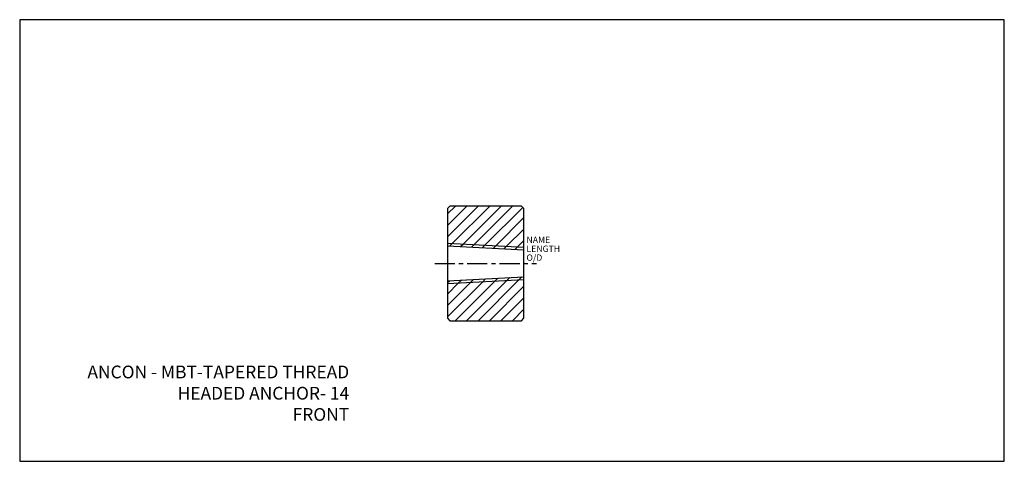
# Model space of a CAD drawing. Units: millimetres. Extents: x -198 to 188, y -78 to 96.
import ezdxf

# ---------------------------------------------------------------- set-up
doc = ezdxf.new("R2010")
doc.units = ezdxf.units.MM
doc.linetypes.add('CENTER', pattern=[50.8, 31.75, -6.35, 6.35, -6.35])
doc.linetypes.add('CENTER4', pattern=[12.7, 7.9375, -1.5875, 1.5875, -1.5875])
for name, color, linetype in [('ANCON-TEXT', 6, 'Continuous'), ('ANCON_ATTRIBS', 7, 'Continuous'), ('ANCON_CENTRE', 7, 'CENTER'), ('ANCON_HATCH', 7, 'Continuous'), ('ANCON_OUTLINE', 7, 'Continuous'), ('ANCON_OUTLINE1', 7, 'Continuous')]:
    doc.layers.add(name, color=color, linetype=linetype)
doc.styles.add('Ancon', font='arial.ttf', dxfattribs={"height": 12.5})

# ---------------------------------------------------------------- blocks, each defined once
blk = doc.blocks.new('*X0')
at = {"color": 0}
for p, q in [((-30, 10.41), (-17.91, 22.5)), ((-30, 14.9), (-22.4, 22.5)), ((-30, 19.39), (-26.89, 22.5)), ((-28.11, 7.82), (-13.42, 22.5)), ((-23.84, 7.59), (-8.93, 22.5)), ((-19.57, 7.37), (-4.44, 22.5)), ((-15.31, 7.14), (-0.48, 21.98)), ((-11.04, 6.92), (0, 17.96)), ((-6.77, 6.7), (0, 13.47)), ((-29.13, 6.79), (-28.11, 7.82)), ((-2.51, 6.47), (0, 8.98)), ((-24.87, 6.57), (-23.84, 7.59)), ((-20.6, 6.34), (-19.57, 7.37)), ((-16.33, 6.12), (-15.31, 7.14)), ((-12.07, 5.89), (-11.04, 6.92)), ((-7.8, 5.67), (-6.77, 6.7)), ((-3.53, 5.45), (-2.51, 6.47)), ((-30, -7.55), (-29.25, -6.79)), ((-30, -21.02), (-16.17, -7.19)), ((-30, -16.53), (-20.91, -7.44)), ((-30, -12.04), (-25.65, -7.69)), ((-26.99, -22.5), (-11.43, -6.94)), ((-25.65, -7.69), (-24.51, -6.55)), ((-22.5, -22.5), (-6.69, -6.69)), ((-20.91, -7.44), (-19.77, -6.3)), ((-18.01, -22.5), (-1.95, -6.44)), ((-16.17, -7.19), (-15.03, -6.05)), ((-11.43, -6.94), (-10.29, -5.8)), ((-6.69, -6.69), (-5.55, -5.55)), ((-1.95, -6.44), (-0.81, -5.3)), ((-13.52, -22.5), (0, -8.98)), ((-9.03, -22.5), (0, -13.47)), ((-4.54, -22.5), (0, -17.96))]:
    blk.add_line(p, q, dxfattribs=at)

msp = doc.modelspace()

# ---------------------------------------------------------------- linework, layer by layer
msp.add_lwpolyline([(-197.82, -77.68), (188.47, -77.68), (188.47, 95.64), (-197.82, 95.64)], close=True)
at = {"layer": 'ANCON_CENTRE', "linetype": 'CENTER4'}
msp.add_line((-35, 0), (5, 0), dxfattribs=at)
at = {"layer": 'ANCON_OUTLINE'}
msp.add_lwpolyline([(-29, -22.5), (-1, -22.5), (0, -21.5), (0, 21.5), (-1, 22.5), (-29, 22.5), (-30, 21.5), (-30, -21.5)], close=True, dxfattribs=at)
at = {"layer": 'ANCON_OUTLINE1'}
for p, q in [((-30, 7.91), (0, 6.34)), ((-30, 6.83), (0, 5.26)), ((-30, -6.83), (0, -5.26)), ((-30, -7.91), (0, -6.34))]:
    msp.add_line(p, q, dxfattribs=at)

# ---------------------------------------------------------------- block references
at = {"layer": 'ANCON_HATCH', "linetype": 'Continuous'}
msp.add_blockref('*X0', (0, 0), dxfattribs=at)

# ---------------------------------------------------------------- texts
at = {"layer": 'ANCON-TEXT', "insert": (-517.11, -40.12), "char_height": 5, "width": 448.5664, "attachment_point": 1, "style": 'Ancon'}
msp.add_mtext('\\pxqr;ANCON - MBT-TAPERED THREAD\\PHEADED ANCHOR- 14  \\PFRONT', dxfattribs=at)
at = {"layer": 'ANCON_ATTRIBS', "flags": 3}
for tag, p, s in [('NAME', (1, 8), 'Ancon_TTH14_Front'), ('LENGTH', (1, 4.5), '30'), ('O/D', (1, 1), '45')]:
    msp.add_attdef(tag, p, s, height=2.5, dxfattribs=at)

doc.saveas('drawing.dxf')
